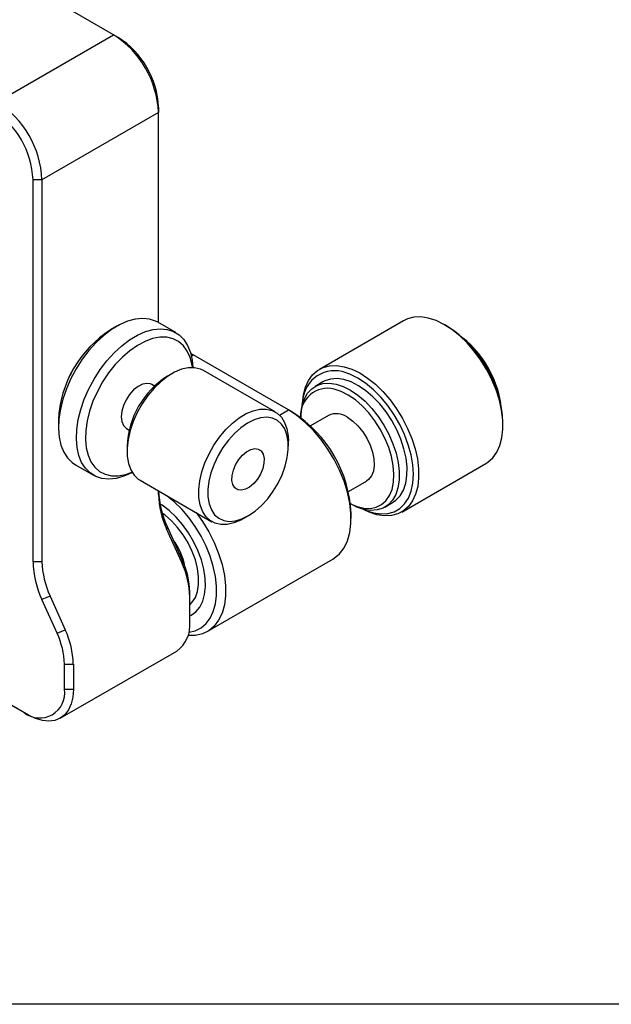
# Model space of a CAD drawing. Extents: x 0 to 421, y 0 to 297.
# Drawn here: x 173 to 219, y 0 to 78 of the extents above; entities that cross this region are included whole.
import ezdxf

# ---------------------------------------------------------------- set-up
doc = ezdxf.new("R2010")
doc.units = 0
doc.header["$LTSCALE"] = 5
doc.layers.get('0').update_dxf_attribs({"color": 255, "linetype": 'CONTINUOUS', "lineweight": 30})
doc.layers.add('2', color=3, linetype='CONTINUOUS')
doc.layers.add('TEMP', color=50, linetype='CONTINUOUS')

# ---------------------------------------------------------------- blocks, each defined once
blk = doc.blocks.new('A$C415D61E5')
for p, q in [((46.315, 54.168), (31.911, 62.484)), ((37.123, 48.861), (46.315, 54.168)), ((46.669, 53.964), (46.315, 54.168)), ((49.851, 48.453), (49.851, 48.044)), ((49.851, 48.044), (40.659, 42.738)), ((49.851, 31.463), (49.851, 48.044)), ((39.952, 12.588), (39.952, 42.738)), ((40.659, 42.738), (39.952, 42.738)), ((40.659, 42.738), (40.659, 12.588)), ((46.555, 31.167), (46.073, 30.888)), ((51.22, 30.672), (49.806, 31.489)), ((69.196, 31.605), (62.549, 27.768)), ((72.658, 31.161), (72.446, 31.283)), ((52.587, 28.907), (52.402, 29.009)), ((52.448, 28.826), (52.587, 28.907)), ((60.106, 24.566), (52.587, 28.907)), ((50.911, 27.427), (50.558, 27.223)), ((59.068, 24.41), (53.411, 27.675)), ((49.542, 26.445), (49.324, 26.571)), ((62.837, 26.78), (62.221, 26.424)), ((59.4, 24.159), (60.106, 24.566)), ((60.459, 24.362), (60.106, 24.566)), ((63.259, 24.137), (61.841, 23.318)), ((41.96, 23.763), (41.96, 23.206)), ((77.042, 23.323), (77.042, 23.568)), ((47.324, 23.107), (47.542, 22.981)), ((60.104, 21.712), (60.104, 22.12)), ((3.182, 21.504), (39.244, 0.686)), ((39.598, 0.482), (3.536, 21.3)), ((47.376, 21.712), (47.376, 21.304)), ((43.306, 20.23), (44.721, 19.414)), ((69.049, 16.51), (75.695, 20.347)), ((48.412, 19.015), (54.069, 15.749)), ((64.841, 18.122), (66.258, 18.94)), ((49.851, 17.894), (49.851, 18.184)), ((67.72, 16.898), (68.336, 17.253)), ((65.054, 15.994), (65.054, 16.402)), ((56.569, 15.997), (56.923, 16.201)), ((50.554, 15.321), (50.49, 15.184)), ((51.687, 12.519), (50.49, 15.184)), ((50.554, 15.321), (51.751, 12.657)), ((40.659, 12.588), (39.952, 12.588)), ((51.687, 12.519), (51.751, 12.657)), ((53.704, 7.074), (63.604, 12.789)), ((52.326, 9.809), (52.326, 10.217)), ((41.298, 9.878), (40.655, 9.607)), ((41.851, 6.942), (40.655, 9.607)), ((41.298, 9.878), (42.494, 7.213)), ((52.326, 7.83), (52.326, 9.809)), ((41.851, 6.942), (42.494, 7.213)), ((42.098, 0.234), (51.29, 5.541)), ((42.426, 2.523), (42.426, 4.503)), ((42.426, 4.503), (43.134, 4.503)), ((43.134, 4.503), (43.134, 2.523)), ((42.426, 2.523), (43.134, 2.523)), ((39.244, 0.686), (39.598, 0.482))]:
    blk.add_line(p, q)
at = {"flags": 128}
for points in [[(75.695, 20.347), (75.847, 20.443), (76.236, 20.787), (76.555, 21.227), (76.797, 21.755), (76.958, 22.362), (77.035, 23.037), (77.026, 23.766), (76.933, 24.537), (76.755, 25.334), (76.497, 26.143), (76.164, 26.949), (75.762, 27.737), (75.297, 28.492), (74.78, 29.201), (74.219, 29.849), (73.625, 30.425), (73.009, 30.918), (72.383, 31.319), (71.758, 31.621), (71.145, 31.817), (70.557, 31.905), (70.004, 31.882), (69.497, 31.75), (69.196, 31.605)], [(49.806, 31.489), (49.629, 31.58), (49.135, 31.742), (48.593, 31.793), (48.013, 31.734), (47.406, 31.566), (46.783, 31.292), (46.156, 30.916), (45.536, 30.446), (44.935, 29.89), (44.365, 29.26), (43.835, 28.566), (43.356, 27.822), (42.937, 27.041), (42.585, 26.238), (42.307, 25.428), (42.108, 24.627), (41.992, 23.848), (41.961, 23.106), (42.015, 22.416), (42.155, 21.79), (42.376, 21.24), (42.675, 20.776), (43.046, 20.407), (43.306, 20.23)], [(43.522, 23.81), (43.721, 24.612), (43.999, 25.422), (44.351, 26.225), (44.77, 27.005), (45.249, 27.75), (45.779, 28.444), (46.35, 29.074), (46.95, 29.629), (47.57, 30.099), (48.197, 30.475), (48.82, 30.75), (49.427, 30.918), (50.007, 30.977), (50.549, 30.925), (51.043, 30.764), (51.48, 30.496), (51.852, 30.127), (52.151, 29.663), (52.372, 29.112), (52.511, 28.486), (52.563, 27.908)], [(52.53, 27.909), (52.502, 28.1), (52.355, 28.693), (52.126, 29.208), (51.819, 29.633), (51.442, 29.962), (51, 30.185), (50.505, 30.3), (49.965, 30.304), (49.391, 30.197), (48.796, 29.98), (48.191, 29.659), (47.589, 29.24), (47.002, 28.731), (46.441, 28.143), (45.919, 27.488), (45.446, 26.778), (45.032, 26.029), (44.685, 25.256), (44.411, 24.475), (44.218, 23.701)], [(61.205, 24.957), (61.209, 25.078), (61.286, 25.753), (61.447, 26.36), (61.689, 26.889), (62.008, 27.329), (62.397, 27.672), (62.85, 27.912), (63.357, 28.045), (63.91, 28.068), (64.499, 27.98)], [(64.499, 27.98), (65.111, 27.784), (65.736, 27.482), (66.362, 27.081), (66.978, 26.588), (67.572, 26.012), (68.133, 25.364), (68.651, 24.655), (69.115, 23.9), (69.517, 23.112), (69.85, 22.306), (70.108, 21.497), (70.286, 20.699), (70.38, 19.929), (70.388, 19.2), (70.311, 18.525), (70.15, 17.918), (69.908, 17.389), (69.59, 16.949), (69.2, 16.606), (68.748, 16.366), (68.24, 16.233), (67.687, 16.21), (67.099, 16.298), (66.487, 16.494), (65.942, 16.752)], [(53.411, 27.675), (53.161, 27.793), (52.707, 27.899), (52.208, 27.892), (51.678, 27.773), (51.128, 27.545), (50.574, 27.214), (50.027, 26.787), (49.503, 26.276), (49.013, 25.693), (48.57, 25.051), (48.184, 24.368), (47.866, 23.66), (47.622, 22.943), (47.46, 22.237), (47.383, 21.558), (47.392, 20.923), (47.489, 20.348), (47.669, 19.846), (47.929, 19.431), (48.263, 19.112), (48.412, 19.015)], [(66.01, 16.733), (66.216, 16.643), (66.827, 16.445), (67.413, 16.36), (67.961, 16.39), (68.462, 16.535), (68.903, 16.791), (69.278, 17.154), (69.577, 17.616), (69.795, 18.167), (69.927, 18.797), (69.971, 19.492), (69.925, 20.239), (69.792, 21.021), (69.572, 21.824), (69.272, 22.631), (68.896, 23.426), (68.454, 24.192), (67.952, 24.913), (67.403, 25.576), (66.817, 26.166), (66.205, 26.671), (65.581, 27.082), (64.957, 27.39), (64.346, 27.588), (64.346, 27.588)], [(49.324, 26.571), (49.229, 26.617), (48.93, 26.664), (48.593, 26.598), (48.239, 26.42), (47.891, 26.144), (47.57, 25.785), (47.296, 25.367), (47.087, 24.916), (46.955, 24.46)], [(61.082, 23.906), (61.096, 24.289), (61.19, 24.897), (61.368, 25.433), (61.627, 25.885), (61.96, 26.242), (62.361, 26.497), (62.82, 26.644), (63.327, 26.68), (63.87, 26.604)], [(68.336, 17.253), (68.597, 17.435), (68.93, 17.793), (69.189, 18.245), (69.367, 18.781), (69.461, 19.389), (69.468, 20.056), (69.389, 20.767), (69.224, 21.506), (68.979, 22.256), (68.657, 23.001), (68.267, 23.723), (67.817, 24.408), (67.317, 25.039), (66.779, 25.603), (66.214, 26.087), (65.635, 26.479), (65.055, 26.772), (64.486, 26.959), (63.943, 27.036), (63.436, 27), (62.977, 26.853), (62.837, 26.78)], [(63.87, 26.604), (64.439, 26.417), (65.019, 26.124), (65.598, 25.731), (66.163, 25.247), (66.701, 24.684), (67.201, 24.052), (67.651, 23.368), (68.041, 22.645), (68.362, 21.9), (68.608, 21.15), (68.773, 20.411), (68.852, 19.7), (68.845, 19.033), (68.751, 18.425), (68.573, 17.889), (68.314, 17.437), (67.981, 17.08), (67.58, 16.825), (67.122, 16.678), (66.615, 16.642), (66.071, 16.718), (65.503, 16.905), (64.97, 17.17)], [(65.01, 17.157), (65.526, 16.943), (66.066, 16.815), (66.575, 16.798), (67.042, 16.892), (67.455, 17.095), (67.805, 17.402), (68.084, 17.806), (68.284, 18.298), (68.402, 18.865), (68.435, 19.495), (68.381, 20.173), (68.243, 20.883), (68.023, 21.609), (67.726, 22.332), (67.36, 23.038), (66.933, 23.708), (66.455, 24.327), (65.937, 24.88), (65.391, 25.356), (64.831, 25.742), (64.269, 26.029), (63.718, 26.212), (63.718, 26.212)], [(46.955, 24.46), (46.91, 24.027), (46.953, 23.646), (47.083, 23.34), (47.29, 23.128), (47.324, 23.107)], [(53.049, 17.657), (53.04, 18.292), (53.117, 18.972), (53.279, 19.678), (53.523, 20.394), (53.841, 21.103), (54.226, 21.786), (54.67, 22.427), (55.16, 23.011), (55.684, 23.522), (56.23, 23.948), (56.785, 24.28), (57.335, 24.507), (57.865, 24.626), (58.364, 24.633), (58.818, 24.528), (59.217, 24.313), (59.551, 23.994), (59.811, 23.578), (59.992, 23.077), (60.088, 22.501), (60.104, 22.12)], [(63.604, 12.789), (63.721, 12.862), (64.148, 13.221), (64.499, 13.684), (64.768, 14.244), (64.95, 14.89), (65.042, 15.61), (65.042, 16.39), (64.951, 17.215), (64.768, 18.072), (64.499, 18.942), (64.149, 19.812), (63.723, 20.663), (63.229, 21.48), (62.677, 22.249), (62.078, 22.954), (61.441, 23.583), (60.78, 24.124), (60.106, 24.566)], [(47.786, 19.633), (47.743, 19.611), (47.12, 19.337), (46.513, 19.168), (45.933, 19.109), (45.391, 19.161), (44.897, 19.322), (44.46, 19.59), (44.089, 19.96), (43.79, 20.424), (43.569, 20.974), (43.43, 21.6), (43.375, 22.29), (43.406, 23.031), (43.522, 23.81)], [(44.218, 23.701), (44.108, 22.95), (44.083, 22.238), (44.145, 21.578), (44.293, 20.985), (44.522, 20.47), (44.828, 20.045), (45.206, 19.716), (45.647, 19.493), (46.143, 19.378), (46.683, 19.374), (47.257, 19.481), (47.768, 19.661)], [(53.755, 17.696), (53.848, 17.152), (54.025, 16.683), (54.281, 16.301), (54.609, 16.016), (55.001, 15.837), (55.444, 15.768), (55.928, 15.811), (56.439, 15.965), (56.964, 16.225), (57.487, 16.585), (57.995, 17.035), (58.473, 17.562), (58.909, 18.153), (59.291, 18.79), (59.608, 19.457), (59.853, 20.135), (60.017, 20.806), (60.096, 21.452), (60.089, 22.055), (59.996, 22.599), (59.819, 23.068), (59.563, 23.45), (59.235, 23.734), (58.843, 23.913), (58.4, 23.983), (57.916, 23.94), (57.405, 23.786), (56.88, 23.525), (56.357, 23.165), (55.85, 22.716), (55.371, 22.188), (54.935, 21.598), (54.553, 20.961), (54.236, 20.294), (53.992, 19.615), (53.828, 18.944), (53.748, 18.298), (53.755, 17.696)], [(64.759, 23.988), (65.186, 23.691), (65.595, 23.307), (65.97, 22.849), (66.296, 22.339), (66.559, 21.795), (66.748, 21.241), (66.855, 20.699), (66.877, 20.191), (66.812, 19.739), (66.663, 19.36), (66.436, 19.071), (66.258, 18.94)], [(55.655, 19.003), (55.667, 19.394), (55.764, 19.817), (55.94, 20.244), (56.183, 20.646), (56.477, 20.995), (56.8, 21.268), (57.132, 21.446), (57.45, 21.518), (57.732, 21.477), (57.958, 21.327), (58.114, 21.078), (58.189, 20.747), (58.177, 20.357), (58.08, 19.934), (57.904, 19.507), (57.661, 19.105), (57.368, 18.756), (57.044, 18.483), (56.712, 18.304), (56.394, 18.233), (56.112, 18.274), (55.886, 18.424), (55.73, 18.673), (55.655, 19.003)], [(52.326, 8.309), (52.425, 8.358), (52.803, 8.629), (53.112, 9.002), (53.345, 9.467), (53.495, 10.013), (53.561, 10.627), (53.539, 11.295), (53.431, 12.002), (53.239, 12.731), (52.967, 13.464), (52.622, 14.185), (52.213, 14.876), (51.748, 15.522), (51.239, 16.108), (50.697, 16.618), (50.135, 17.043), (49.966, 17.151)], [(52.247, 7.02), (52.751, 7.141), (53.21, 7.371), (53.606, 7.704), (53.932, 8.134), (54.182, 8.654), (54.351, 9.254), (54.436, 9.922), (54.437, 10.647), (54.351, 11.413), (54.182, 12.208), (53.932, 13.017), (53.607, 13.824), (53.211, 14.614), (52.753, 15.374), (52.24, 16.087), (51.684, 16.742), (51.093, 17.326), (50.517, 17.8)], [(56.569, 15.997), (56.352, 15.879), (55.803, 15.652), (55.272, 15.533), (54.773, 15.526), (54.319, 15.631), (53.92, 15.846), (53.586, 16.165), (53.326, 16.58), (53.145, 17.082), (53.049, 17.657)], [(52.326, 9.194), (52.515, 9.385), (52.765, 9.774), (52.936, 10.25), (53.022, 10.798), (53.022, 11.405), (52.936, 12.054), (52.765, 12.726), (52.515, 13.404), (52.192, 14.07), (51.805, 14.704), (51.365, 15.29), (50.884, 15.811), (50.375, 16.255), (50.144, 16.422)], [(52.833, 16.463), (53.329, 15.765), (53.823, 14.948), (54.249, 14.097), (54.6, 13.228), (54.869, 12.357), (55.051, 11.501), (55.143, 10.675), (55.143, 9.895), (55.051, 9.175), (54.868, 8.529), (54.599, 7.969), (54.248, 7.506), (53.822, 7.147), (53.328, 6.899), (52.776, 6.768), (52.181, 6.755)], [(43.134, 2.523), (43.09, 1.91), (42.96, 1.362), (42.748, 0.892), (42.458, 0.513), (42.098, 0.234), (41.676, 0.062), (41.203, 0), (40.691, 0.051), (40.151, 0.213), (39.598, 0.482)]]:
    blk.add_lwpolyline(points, dxfattribs=at)
for centre, radius, start, end in [((42.23, 47.727), 7.628, 2.38687, 57.61312), ((42.972, 48.155), 6.886, 2.47639, 57.52359), ((33.072, 42.44), 6.886, 2.4763, 57.52369), ((33.037, 42.42), 7.628, 2.38687, 57.61312), ((67.56, 23.156), 9.491, 2.48847, 57.50616), ((50.856, 23.377), 8.904, 122.4872, 177.51819), ((68.634, 23.775), 8.335, 9.22142, 50.77321), ((67.813, 23.302), 9.204, 17.11264, 42.88201), ((47.305, 25.427), 4.801, 142.81832, 157.18694), ((54.205, 21.444), 6.835, 122.25784, 177.74752), ((63.755, 25.124), 2.534, 76.51493, 182.2331), ((63.202, 24.153), 2.122, 75.93192, 185.55868), ((55.091, 15.957), 9.973, 2.55682, 57.43024), ((63.881, 22.771), 1.501, 54.20507, 114.4845), ((56.615, 18.059), 6.766, 181.39447, 205.14311), ((57.36, 18.507), 7.514, 182.46924, 205.08295), ((47.168, 11.379), 4.835, 10.03905, 37.58819), ((47.392, 12.769), 7.443, 181.39447, 205.14308), ((47.423, 12.753), 6.766, 181.39447, 205.14311), ((45.562, 9.644), 6.766, 1.39448, 25.14309), ((46.238, 10.069), 6.09, 1.39449, 25.14301), ((49.887, 7.554), 2.454, 304.86237, 6.44979), ((36.369, 4.338), 6.766, 1.39448, 25.14309), ((36.338, 4.354), 6.09, 1.39449, 25.14301), ((40.477, 2.225), 1.972, 231.3258, 8.68495)]:
    blk.add_arc(centre, radius, start, end)

msp = doc.modelspace()

# ---------------------------------------------------------------- linework, layer by layer
at = {"layer": 'TEMP', "color": 7}
msp.add_lwpolyline([(0, 0), (0, 297), (420, 297), (420, 0)], close=True, dxfattribs=at)

# ---------------------------------------------------------------- block references
at = {"layer": '2'}
msp.add_blockref('A$C415D61E5', (133.8351, 22.3393), dxfattribs=at)

doc.saveas('drawing.dxf')
